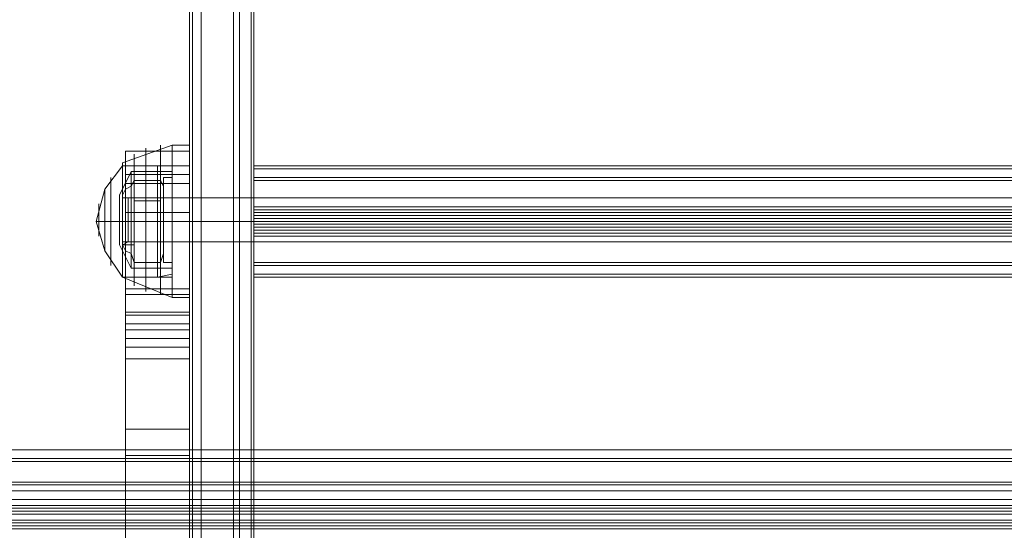
# Model space of a CAD drawing. Units: millimetres. Extents: x -281 to 7171, y -2868 to 4836.
# Drawn here: x 4896 to 5129, y 927 to 1047 of the extents above; entities that cross this region are included whole.
import ezdxf

# ---------------------------------------------------------------- set-up
doc = ezdxf.new("R2010")
doc.units = ezdxf.units.MM
doc.header["$MEASUREMENT"] = 0

# ---------------------------------------------------------------- blocks, each defined once
blk = doc.blocks.new('WMF0')
at = {"color": 1, "lineweight": 0}
for points in [[(4280.02, -3146), (4275.52, -3146), (4275.52, -3852.64)], [(4280.02, -3146), (4280.02, -3852.64)], [(4274.14, -3146.69), (4274.14, -3853.34)], [(4274.49, -3146.34), (4274.49, -3852.99)], [(4281.41, -3146.34), (4281.41, -3852.99)], [(4281.75, -3853.34), (4281.75, -3146.69)], [(4274.14, -3864.41), (4274.14, -3219.01)], [(4281.75, -3864.41), (4281.75, -3219.01)], [(4274.49, -3865.1), (4274.49, -3219.71)], [(4280.02, -3865.45), (4275.52, -3865.45), (4275.52, -3219.71)], [(4280.02, -3865.45), (4280.02, -3219.71)], [(4281.41, -3865.1), (4281.41, -3219.71)], [(4279.33, -3283.03), (4279.33, -3872.37)], [(4281.75, -3870.64), (4281.75, -3283.03)], [(4279.33, -3872.02), (4279.33, -3283.73)], [(4281.75, -3283.73), (4281.75, -3870.64), (4281.75, -3871.33)], [(4266.53, -3842.26), (4266.53, -3827.73), (4266.53, -3816.31), (4266.53, -3809.04), (4266.53, -3806.27), (4266.53, -3808)], [(4266.53, -3806.27), (4274.14, -3806.27)], [(4274.14, -3842.26), (4274.14, -3827.73), (4274.14, -3816.31), (4274.14, -3809.04), (4274.14, -3806.27), (4274.14, -3808)], [(4266.53, -3808), (4274.14, -3808)], [(4266.53, -3808), (4266.53, -3813.54)], [(4266.53, -3808), (4274.14, -3808)], [(4266.53, -3809.04), (4274.14, -3809.04)], [(4274.14, -3808), (4274.14, -3813.54)], [(4266.53, -3810.08), (4274.14, -3810.08)], [(4266.53, -3810.08), (4274.14, -3810.08)], [(4266.53, -3811.81), (4274.14, -3811.81)], [(4274.14, -3817), (4274.14, -3816.31), (4274.14, -3814.58), (4274.14, -3812.85), (4274.14, -3811.81)], [(4281.75, -3811.81), (4274.14, -3811.81)], [(4281.75, -3811.81), (4281.75, -3812.85), (4281.75, -3814.58), (4281.75, -3816.31), (4281.75, -3817)], [(4281.75, -3816.31), (4281.75, -3814.58), (4281.75, -3812.85), (4281.75, -3811.81)], [(4266.53, -3813.54), (4274.14, -3813.54)], [(4266.53, -3813.54), (4266.53, -3822.88), (4266.53, -3828.07), (4266.53, -3829.46), (4266.53, -3826.69)], [(4274.14, -3812.85), (4274.14, -3814.58), (4274.14, -3816.31), (4274.14, -3817)], [(4274.14, -3813.54), (4274.14, -3822.88), (4274.14, -3828.07), (4274.14, -3829.46), (4274.14, -3826.69)], [(4281.75, -3814.58), (4274.14, -3814.58)], [(4281.75, -3814.58), (4274.14, -3814.58)], [(4281.75, -3817), (4274.14, -3817)], [(4266.53, -3822.54), (4274.14, -3822.54)], [(4266.53, -3823.23), (4274.14, -3823.23)], [(4266.53, -3826.69), (4266.53, -3825.3), (4266.53, -3826.69), (4266.53, -3830.84)], [(4266.53, -3825.3), (4274.14, -3825.3)], [(4274.14, -3826.69), (4274.14, -3825.3), (4274.14, -3826.69), (4274.14, -3830.84)], [(4266.53, -3825.65), (4274.14, -3825.65)], [(4266.53, -3826.69), (4274.14, -3826.69)], [(4266.53, -3827.38), (4274.14, -3827.38)], [(4266.53, -3828.42), (4274.14, -3828.42)], [(4266.53, -3829.46), (4274.14, -3829.46)], [(4266.53, -3830.84), (4274.14, -3830.84)], [(4266.53, -3830.84), (4266.53, -3839.15), (4266.53, -3850.91), (4266.53, -3864.76), (4266.53, -3879.64)], [(4266.53, -3830.84), (4274.14, -3830.84)], [(4274.14, -3830.84), (4274.14, -3839.15), (4274.14, -3850.91), (4274.14, -3864.76), (4274.14, -3879.64)], [(4266.53, -3839.15), (4274.14, -3839.15)], [(4266.53, -3842.26), (4274.14, -3842.26)], [(4266.53, -3868.56), (4266.53, -3854.72), (4266.53, -3842.26)], [(4266.53, -3842.26), (4274.14, -3842.26)], [(4274.14, -3868.56), (4274.14, -3854.72), (4274.14, -3842.26)], [(4266.53, -3848.14), (4274.14, -3848.14)], [(4266.53, -3850.91), (4274.14, -3850.91)]]:
    blk.add_lwpolyline(points, dxfattribs=at)
at = {"color": 253, "lineweight": 0}
for points in [[(4279.33, -3283.03), (4279.33, -3872.02)], [(4279.33, -3872.02), (4279.33, -3283.73)], [(4281.75, -3812.85), (4281.75, -3808)], [(4281.75, -3808), (4281.75, -3808.35)], [(4506.69, -3808), (4281.75, -3808)], [(4506.69, -3808), (4281.75, -3808)], [(4506.69, -3808), (4281.75, -3808)], [(4506.69, -3808), (4281.75, -3808)], [(4281.75, -3808.35), (4281.75, -3814.92)], [(4506.69, -3808.35), (4281.75, -3808.35)], [(4271.03, -3819.42), (4271.03, -3818.04), (4271.03, -3814.58), (4271.03, -3810.77), (4271.03, -3809.39)], [(4272.06, -3809.39), (4271.03, -3809.39)], [(4272.06, -3809.39), (4272.06, -3810.77), (4272.06, -3814.58), (4272.06, -3818.04), (4272.06, -3819.42)], [(4272.06, -3818.04), (4272.06, -3814.58), (4272.06, -3810.77), (4272.06, -3809.39)], [(4506.69, -3809.39), (4281.75, -3809.39)], [(4281.75, -3813.19), (4281.75, -3809.39)], [(4281.75, -3809.39), (4281.75, -3809.73)], [(4506.69, -3809.39), (4281.75, -3809.39)], [(4506.69, -3809.39), (4281.75, -3809.39)], [(4506.69, -3809.39), (4281.75, -3809.39)], [(4506.69, -3809.73), (4281.75, -3809.73)], [(4281.75, -3809.73), (4281.75, -3814.58)], [(4271.03, -3810.77), (4271.03, -3814.58), (4271.03, -3818.04), (4271.03, -3819.42)], [(4266.18, -3817), (4266.18, -3816.31), (4266.18, -3814.58), (4266.18, -3812.85), (4266.18, -3811.81)], [(4266.18, -3811.81), (4521.92, -3811.81)], [(4266.18, -3811.81), (4266.18, -3812.85), (4266.18, -3814.58), (4266.18, -3816.31), (4266.18, -3817)], [(4266.18, -3816.31), (4266.18, -3814.58), (4266.18, -3812.85), (4266.18, -3811.81)], [(4521.92, -3811.81), (4266.18, -3811.81)], [(4271.03, -3811.81), (4271.03, -3812.85), (4271.03, -3814.58), (4271.03, -3816.31), (4271.03, -3817)], [(4271.03, -3816.31), (4271.03, -3814.58), (4271.03, -3812.85), (4271.03, -3811.81)], [(4272.06, -3811.81), (4271.03, -3811.81)], [(4272.06, -3817), (4272.06, -3816.31), (4272.06, -3814.58), (4272.06, -3812.85), (4272.06, -3811.81)], [(4266.18, -3812.85), (4266.18, -3814.58), (4266.18, -3816.31), (4266.18, -3817)], [(4272.06, -3812.85), (4272.06, -3814.58), (4272.06, -3816.31), (4272.06, -3817)], [(4281.75, -3814.23), (4281.75, -3813.54), (4281.75, -3812.85)], [(4506.69, -3812.85), (4281.75, -3812.85)], [(4506.69, -3813.19), (4281.75, -3813.19)], [(4281.75, -3814.58), (4281.75, -3813.54), (4281.75, -3813.19)], [(4506.69, -3813.19), (4281.75, -3813.19)], [(4506.69, -3813.54), (4281.75, -3813.54)], [(4506.69, -3813.54), (4281.75, -3813.54)], [(4266.18, -3814.58), (4521.92, -3814.58)], [(4266.18, -3814.58), (4521.92, -3814.58)], [(4521.92, -3814.58), (4266.18, -3814.58)], [(4521.92, -3814.58), (4266.18, -3814.58)], [(4272.06, -3814.58), (4271.03, -3814.58)], [(4272.06, -3814.58), (4271.03, -3814.58)], [(4272.06, -3814.58), (4271.03, -3814.58)], [(4272.06, -3814.58), (4271.03, -3814.58)], [(4506.69, -3813.89), (4281.75, -3813.89)], [(4506.69, -3813.89), (4281.75, -3813.89)], [(4281.75, -3820.81), (4281.75, -3814.23)], [(4506.69, -3814.23), (4281.75, -3814.23)], [(4506.69, -3814.23), (4281.75, -3814.23)], [(4506.69, -3814.58), (4281.75, -3814.58)], [(4506.69, -3814.58), (4281.75, -3814.58)], [(4281.75, -3814.58), (4281.75, -3815.27), (4281.75, -3815.96)], [(4281.75, -3819.42), (4281.75, -3814.58)], [(4281.75, -3814.92), (4281.75, -3815.62), (4281.75, -3816.31)], [(4506.69, -3814.92), (4281.75, -3814.92)], [(4506.69, -3814.92), (4281.75, -3814.92)], [(4506.69, -3814.92), (4281.75, -3814.92)], [(4506.69, -3815.27), (4281.75, -3815.27)], [(4506.69, -3815.62), (4281.75, -3815.62)], [(4506.69, -3815.62), (4281.75, -3815.62)], [(4506.69, -3815.96), (4281.75, -3815.96)], [(4281.75, -3815.96), (4281.75, -3819.42)], [(4506.69, -3815.96), (4281.75, -3815.96)], [(4266.18, -3817), (4521.92, -3817)], [(4521.92, -3817), (4266.18, -3817)], [(4272.06, -3817), (4271.03, -3817)], [(4281.75, -3816.31), (4281.75, -3820.81)], [(4506.69, -3816.31), (4281.75, -3816.31)], [(4272.06, -3819.42), (4271.03, -3819.42)], [(4506.69, -3819.42), (4281.75, -3819.42)], [(4506.69, -3819.42), (4281.75, -3819.42)], [(4506.69, -3819.42), (4281.75, -3819.42)], [(4506.69, -3819.77), (4281.75, -3819.77)], [(4506.69, -3819.77), (4281.75, -3819.77)], [(4506.69, -3820.81), (4281.75, -3820.81)], [(4506.69, -3820.81), (4281.75, -3820.81)], [(4506.69, -3821.15), (4281.75, -3821.15)], [(4506.69, -3821.15), (4281.75, -3821.15)], [(4506.69, -3821.15), (4281.75, -3821.15)]]:
    blk.add_lwpolyline(points, dxfattribs=at)
at = {"color": 27, "lineweight": 0}
for points in [[(4272.06, -3805.58), (4266.18, -3807.66)], [(4267.56, -3806.62), (4267.56, -3809.04), (4267.56, -3814.58), (4267.56, -3819.77), (4267.56, -3822.19)], [(4267.56, -3819.77), (4267.56, -3814.58), (4267.56, -3809.04), (4267.56, -3806.62)], [(4268.95, -3805.93), (4268.95, -3807.31), (4268.95, -3810.42), (4268.95, -3814.58), (4268.95, -3818.73), (4268.95, -3821.84), (4268.95, -3822.88)], [(4268.95, -3821.84), (4268.95, -3818.73), (4268.95, -3814.58), (4268.95, -3810.42), (4268.95, -3807.31), (4268.95, -3805.93)], [(4270.68, -3805.58), (4270.68, -3806.96), (4270.68, -3810.08), (4270.68, -3814.58), (4270.68, -3818.73), (4270.68, -3822.19), (4270.68, -3823.23)], [(4270.68, -3822.19), (4270.68, -3818.73), (4270.68, -3814.58), (4270.68, -3810.08), (4270.68, -3806.96), (4270.68, -3805.58)], [(4272.06, -3823.57), (4272.06, -3822.19), (4272.06, -3819.08), (4272.06, -3814.58), (4272.06, -3810.08), (4272.06, -3806.62), (4272.06, -3805.58)], [(4272.06, -3805.58), (4272.06, -3806.62), (4272.06, -3810.08), (4272.06, -3814.58), (4272.06, -3819.08), (4272.06, -3822.19), (4272.06, -3823.57)], [(4272.06, -3822.19), (4272.06, -3819.08), (4272.06, -3814.58), (4272.06, -3810.08), (4272.06, -3806.62), (4272.06, -3805.58)], [(4274.14, -3805.58), (4272.06, -3805.58)], [(4272.06, -3806.62), (4272.06, -3810.08), (4272.06, -3814.58), (4272.06, -3819.08), (4272.06, -3822.19), (4272.06, -3823.57)], [(4274.14, -3823.57), (4274.14, -3822.19), (4274.14, -3819.08), (4274.14, -3814.58), (4274.14, -3810.08), (4274.14, -3806.62), (4274.14, -3805.58)], [(4274.14, -3806.62), (4274.14, -3810.08), (4274.14, -3814.58), (4274.14, -3819.08), (4274.14, -3822.19), (4274.14, -3823.57)], [(4266.18, -3807.66), (4266.18, -3809.73), (4266.18, -3814.58), (4266.18, -3819.08), (4266.18, -3821.15)], [(4266.18, -3819.08), (4266.18, -3814.58), (4266.18, -3809.73), (4266.18, -3807.66)], [(4266.18, -3808), (4264.1, -3810.77), (4263.07, -3814.58)], [(4265.83, -3811.46), (4267.22, -3808.69)], [(4266.18, -3808), (4266.18, -3809.73), (4266.18, -3814.58), (4266.18, -3819.08), (4266.18, -3821.15)], [(4266.18, -3819.08), (4266.18, -3814.58), (4266.18, -3809.73), (4266.18, -3808)], [(4272.06, -3808), (4266.18, -3808)], [(4266.18, -3808), (4266.18, -3809.73), (4266.18, -3814.58), (4266.18, -3819.08), (4266.18, -3821.15)], [(4266.18, -3819.08), (4266.18, -3814.58), (4266.18, -3809.73), (4266.18, -3808)], [(4266.18, -3808), (4270.33, -3808)], [(4267.22, -3808.69), (4267.22, -3810.42), (4267.22, -3814.58), (4267.22, -3818.38), (4267.22, -3820.11)], [(4267.22, -3818.38), (4267.22, -3814.58), (4267.22, -3810.42), (4267.22, -3808.69)], [(4267.22, -3808.69), (4272.06, -3808.69)], [(4270.33, -3808), (4270.33, -3809.73), (4270.33, -3814.58), (4270.33, -3819.08), (4270.33, -3821.15)], [(4270.33, -3819.08), (4270.33, -3814.58), (4270.33, -3809.73), (4270.33, -3808)], [(4270.33, -3808), (4272.06, -3808)], [(4272.06, -3821.15), (4272.06, -3819.08), (4272.06, -3814.58), (4272.06, -3809.73), (4272.06, -3808)], [(4272.06, -3808), (4272.06, -3810.08), (4272.06, -3814.58), (4272.06, -3819.08), (4272.06, -3820.81)], [(4272.06, -3819.08), (4272.06, -3814.58), (4272.06, -3810.08), (4272.06, -3808)], [(4272.06, -3808.69), (4272.06, -3810.42), (4272.06, -3814.58), (4272.06, -3818.38), (4272.06, -3820.11)], [(4272.06, -3818.38), (4272.06, -3814.58), (4272.06, -3810.42), (4272.06, -3808.69)], [(4264.8, -3809.39), (4264.8, -3810.77), (4264.8, -3814.58), (4264.8, -3818.04), (4264.8, -3819.77)], [(4264.8, -3818.04), (4264.8, -3814.58), (4264.8, -3810.77), (4264.8, -3809.39)], [(4272.06, -3809.73), (4272.06, -3814.58), (4272.06, -3819.08), (4272.06, -3821.15)], [(4264.1, -3810.77), (4264.1, -3811.81), (4264.1, -3814.58), (4264.1, -3817), (4264.1, -3818.04)], [(4264.1, -3817), (4264.1, -3814.58), (4264.1, -3811.81), (4264.1, -3810.77)], [(4263.41, -3812.5), (4263.41, -3813.19), (4263.41, -3814.58), (4263.41, -3815.62), (4263.41, -3816.31)], [(4263.41, -3815.62), (4263.41, -3814.58), (4263.41, -3813.19), (4263.41, -3812.5)], [(4265.83, -3811.46), (4265.83, -3812.5), (4265.83, -3814.58), (4265.83, -3816.65), (4265.83, -3817.35)], [(4265.83, -3816.65), (4265.83, -3814.58), (4265.83, -3812.5), (4265.83, -3811.46)], [(4266.18, -3817.35), (4266.18, -3816.31), (4266.18, -3814.58), (4266.18, -3812.5), (4266.18, -3811.81)], [(4266.18, -3811.81), (4266.18, -3812.5), (4266.18, -3814.58), (4266.18, -3816.31), (4266.18, -3817.35)], [(4266.18, -3811.81), (4266.87, -3811.81)], [(4266.18, -3817), (4266.18, -3816.31), (4266.18, -3814.58), (4266.18, -3812.5), (4266.18, -3811.81)], [(4266.18, -3811.81), (4267.56, -3811.81)], [(4266.18, -3812.5), (4266.18, -3814.58), (4266.18, -3816.31), (4266.18, -3817)], [(4266.53, -3817), (4266.53, -3816.31), (4266.53, -3814.58), (4266.53, -3812.5), (4266.53, -3811.81)], [(4266.53, -3817), (4266.53, -3816.31), (4266.53, -3814.58), (4266.53, -3812.85), (4266.53, -3811.81)], [(4266.53, -3812.5), (4266.53, -3814.58), (4266.53, -3816.31), (4266.53, -3817)], [(4266.87, -3817), (4266.87, -3816.31), (4266.87, -3814.58), (4266.87, -3812.85), (4266.87, -3811.81)], [(4266.87, -3817), (4266.87, -3816.31), (4266.87, -3814.58), (4266.87, -3812.85), (4266.87, -3811.81)], [(4266.87, -3811.81), (4267.56, -3811.81)], [(4267.56, -3811.81), (4267.56, -3812.85), (4267.56, -3814.58), (4267.56, -3816.31), (4267.56, -3817)], [(4267.56, -3816.31), (4267.56, -3814.58), (4267.56, -3812.85), (4267.56, -3811.81)], [(4267.56, -3817.35), (4267.56, -3816.31), (4267.56, -3814.58), (4267.56, -3812.5), (4267.56, -3811.81)], [(4267.56, -3812.5), (4267.56, -3814.58), (4267.56, -3816.31), (4267.56, -3817.35)], [(4272.06, -3817), (4272.06, -3816.31), (4272.06, -3814.58), (4272.06, -3812.85), (4272.06, -3811.81)], [(4274.14, -3811.81), (4272.06, -3811.81)], [(4274.14, -3817), (4274.14, -3816.31), (4274.14, -3814.58), (4274.14, -3812.85), (4274.14, -3811.81)], [(4266.53, -3812.85), (4266.53, -3814.58), (4266.53, -3816.31), (4266.53, -3817)], [(4266.87, -3812.85), (4266.87, -3814.58), (4266.87, -3816.31), (4266.87, -3817)], [(4266.87, -3812.85), (4266.87, -3814.58), (4266.87, -3816.31), (4266.87, -3817)], [(4272.06, -3812.85), (4272.06, -3814.58), (4272.06, -3816.31), (4272.06, -3817)], [(4274.14, -3812.85), (4274.14, -3814.58), (4274.14, -3816.31), (4274.14, -3817)], [(4266.18, -3814.58), (4264.1, -3814.58), (4263.07, -3814.58)], [(4266.18, -3821.15), (4264.1, -3818.04), (4263.07, -3814.58)], [(4266.18, -3814.58), (4264.1, -3814.58), (4263.07, -3814.58)], [(4265.83, -3814.58), (4267.22, -3814.58)], [(4265.83, -3814.58), (4267.22, -3814.58)], [(4272.06, -3814.58), (4266.18, -3814.58)], [(4272.06, -3814.58), (4266.18, -3814.58)], [(4272.06, -3814.58), (4266.18, -3814.58)], [(4272.06, -3814.58), (4266.18, -3814.58)], [(4266.18, -3814.58), (4266.87, -3814.58)], [(4266.18, -3814.58), (4266.87, -3814.58)], [(4266.18, -3814.58), (4267.56, -3814.58)], [(4266.18, -3814.58), (4267.56, -3814.58)], [(4266.18, -3814.58), (4270.33, -3814.58)], [(4266.18, -3814.58), (4270.33, -3814.58)], [(4266.87, -3814.58), (4267.56, -3814.58)], [(4266.87, -3814.58), (4267.56, -3814.58)], [(4267.22, -3814.58), (4272.06, -3814.58)], [(4267.22, -3814.58), (4272.06, -3814.58)], [(4270.33, -3814.58), (4272.06, -3814.58)], [(4270.33, -3814.58), (4272.06, -3814.58)], [(4274.14, -3814.58), (4272.06, -3814.58)], [(4274.14, -3814.58), (4272.06, -3814.58)], [(4274.14, -3814.58), (4272.06, -3814.58)], [(4274.14, -3814.58), (4272.06, -3814.58)], [(4266.18, -3817.35), (4266.87, -3817)], [(4266.87, -3817), (4267.56, -3817)], [(4274.14, -3817), (4272.06, -3817)], [(4265.83, -3817.35), (4267.22, -3820.11)], [(4266.18, -3817.35), (4267.56, -3817.35)], [(4267.22, -3820.11), (4272.06, -3820.11)], [(4272.06, -3821.15), (4266.18, -3821.15)], [(4272.06, -3823.57), (4266.18, -3821.15)], [(4266.18, -3821.15), (4270.33, -3821.15)], [(4270.33, -3821.15), (4272.06, -3820.81)], [(4274.14, -3823.57), (4272.06, -3823.57)]]:
    blk.add_lwpolyline(points, dxfattribs=at)
at = {"color": 251, "lineweight": 0}
for points in [[(4267.56, -3809.73), (4267.22, -3810.42)], [(4267.56, -3812.15), (4267.56, -3809.73), (4270.68, -3809.73), (4270.68, -3812.15)], [(4267.56, -3809.73), (4267.56, -3812.15), (4270.68, -3812.15), (4270.68, -3817)], [(4270.68, -3812.15), (4270.68, -3809.73)], [(4270.68, -3809.73), (4271.03, -3810.42)], [(4266.18, -3811.46), (4266.53, -3810.77), (4267.22, -3810.42)], [(4266.53, -3818.04), (4266.53, -3817), (4266.53, -3814.58), (4266.53, -3811.81), (4266.53, -3810.77)], [(4267.22, -3818.38), (4267.22, -3817.35), (4267.22, -3814.58), (4267.22, -3811.81), (4267.22, -3810.42)], [(4271.03, -3818.38), (4271.03, -3817.35), (4271.03, -3814.58), (4271.03, -3811.81), (4271.03, -3810.42)], [(4266.18, -3817.35), (4266.18, -3816.65), (4266.18, -3814.58), (4266.18, -3812.5), (4266.18, -3811.46)], [(4266.18, -3817.35), (4266.18, -3816.31), (4266.18, -3814.58), (4266.18, -3812.5), (4266.18, -3811.81)], [(4266.18, -3811.81), (4267.22, -3811.81)], [(4266.18, -3812.5), (4266.18, -3814.58), (4266.18, -3816.31), (4266.18, -3817.35)], [(4266.18, -3812.5), (4266.18, -3814.58), (4266.18, -3816.65), (4266.18, -3817.35)], [(4266.53, -3811.81), (4266.53, -3814.58), (4266.53, -3817), (4266.53, -3818.04)], [(4267.22, -3811.81), (4267.22, -3814.58), (4267.22, -3817.35), (4267.22, -3818.38)], [(4267.56, -3811.81), (4267.22, -3811.81)], [(4267.22, -3817), (4267.22, -3816.31), (4267.22, -3814.58), (4267.22, -3812.5), (4267.22, -3811.81)], [(4267.22, -3812.5), (4267.22, -3814.58), (4267.22, -3816.31), (4267.22, -3817)], [(4267.56, -3817), (4267.56, -3816.31), (4267.56, -3814.58), (4267.56, -3812.85), (4267.56, -3811.81)], [(4271.03, -3811.81), (4267.56, -3811.81)], [(4267.56, -3812.15), (4267.56, -3817), (4270.68, -3817), (4270.68, -3819.42)], [(4267.56, -3817), (4267.56, -3812.15), (4270.68, -3812.15)], [(4270.68, -3817), (4270.68, -3812.15)], [(4271.03, -3817), (4271.03, -3816.31), (4271.03, -3814.58), (4271.03, -3812.85), (4271.03, -3811.81)], [(4271.03, -3811.81), (4271.03, -3814.58), (4271.03, -3817.35), (4271.03, -3818.38)], [(4271.03, -3811.81), (4271.03, -3812.5), (4271.03, -3814.58), (4271.03, -3816.31), (4271.03, -3817.35)], [(4271.03, -3816.31), (4271.03, -3814.58), (4271.03, -3812.5), (4271.03, -3811.81)], [(4271.03, -3817), (4271.03, -3816.31), (4271.03, -3814.58), (4271.03, -3812.5), (4271.03, -3811.81)], [(4271.03, -3812.5), (4271.03, -3814.58), (4271.03, -3816.31), (4271.03, -3817)], [(4267.56, -3812.85), (4267.56, -3814.58), (4267.56, -3816.31), (4267.56, -3817)], [(4271.03, -3812.85), (4271.03, -3814.58), (4271.03, -3816.31), (4271.03, -3817)], [(4266.18, -3814.58), (4267.22, -3814.58)], [(4266.18, -3814.58), (4267.22, -3814.58)], [(4266.18, -3814.58), (4266.53, -3814.58), (4267.22, -3814.58)], [(4266.18, -3814.58), (4266.53, -3814.58), (4267.22, -3814.58)], [(4267.56, -3814.58), (4267.22, -3814.58)], [(4267.56, -3814.58), (4267.22, -3814.58)], [(4271.03, -3814.58), (4267.56, -3814.58)], [(4271.03, -3814.58), (4267.56, -3814.58)], [(4267.56, -3817), (4267.22, -3817), (4267.22, -3817.35)], [(4267.56, -3817), (4267.56, -3819.42), (4270.68, -3819.42)], [(4267.56, -3819.42), (4267.56, -3817), (4270.68, -3817)], [(4271.03, -3817), (4267.56, -3817)], [(4270.68, -3819.42), (4270.68, -3817)], [(4271.03, -3817), (4271.03, -3817.35)], [(4266.18, -3817.35), (4267.22, -3817.35)], [(4266.18, -3817.35), (4266.53, -3818.04), (4267.22, -3818.38)], [(4267.56, -3819.42), (4267.22, -3818.38)], [(4270.68, -3819.42), (4271.03, -3818.38)]]:
    blk.add_lwpolyline(points, dxfattribs=at)
blk.add_lwpolyline([(4267.22, -3811.81), (4267.22, -3812.5), (4267.22, -3814.58), (4267.22, -3816.31), (4267.22, -3817.35), (4267.22, -3816.31), (4267.22, -3814.58), (4267.22, -3812.5), (4267.22, -3811.81)], close=True, dxfattribs=at)
at = {"color": 253, "lineweight": 0}
for points in [[(4281.75, -3819.42), (4281.75, -3819.77), (4281.75, -3819.42)], [(4281.75, -3820.81), (4281.75, -3821.15), (4281.75, -3820.81)]]:
    blk.add_lwpolyline(points, close=True, dxfattribs=at)
at = {"color": 140, "lineweight": 0}
for points in [[(4150.25, -3841.57), (4638.19, -3841.57)], [(4150.25, -3842.61), (4150.25, -3845.38), (4638.19, -3845.38)], [(4150.25, -3842.61), (4638.19, -3842.61)], [(4638.19, -3842.95), (4638.19, -3845.72), (4150.25, -3845.72), (4150.25, -3842.95)], [(4150.25, -3842.95), (4638.19, -3842.95)], [(4150.25, -3842.95), (4638.19, -3842.95)], [(4150.25, -3845.38), (4638.19, -3845.38)], [(4150.25, -3845.72), (4638.19, -3845.72)], [(4150.25, -3846.41), (4638.19, -3846.41)], [(4150.25, -3847.45), (4638.19, -3847.45)], [(4150.25, -3847.45), (4638.19, -3847.45)], [(4150.25, -3848.14), (4638.19, -3848.14)], [(4150.25, -3848.14), (4638.19, -3848.14)], [(4150.25, -3848.14), (4638.19, -3848.14)], [(4150.25, -3848.49), (4638.19, -3848.49)], [(4150.25, -3848.49), (4638.19, -3848.49)], [(4150.25, -3848.84), (4638.19, -3848.84)], [(4150.25, -3849.18), (4638.19, -3849.18)], [(4150.25, -3849.87), (4638.19, -3849.87)], [(4150.25, -3849.87), (4638.19, -3849.87)], [(4150.25, -3849.87), (4638.19, -3849.87)], [(4150.25, -3850.22), (4638.19, -3850.22)], [(4150.25, -3850.22), (4638.19, -3850.22)], [(4638.19, -3850.22), (4150.25, -3850.22)], [(4638.19, -3850.22), (4150.25, -3850.22)], [(4638.19, -3850.57), (4150.25, -3850.57)], [(4638.19, -3850.91), (4150.25, -3850.91)]]:
    blk.add_lwpolyline(points, dxfattribs=at)
at = {"color": 30, "lineweight": 0}
blk.add_lwpolyline([(4616.39, -3850.57), (4171.71, -3850.57)], dxfattribs=at)
blk.add_lwpolyline([(4616.39, -3850.57), (4171.71, -3850.57)], dxfattribs=at)
blk.add_lwpolyline([(4616.39, -3850.57), (4171.71, -3850.57)], dxfattribs=at)
blk.add_lwpolyline([(4616.39, -3850.57), (4171.71, -3850.57)], dxfattribs=at)

msp = doc.modelspace()

# ---------------------------------------------------------------- block references
at = {"xscale": 2.000564599999962, "yscale": 2.000564599999962, "zscale": 2.0005646}
msp.add_blockref('WMF0', (-3614.59, 8631), dxfattribs=at)

doc.saveas('drawing.dxf')
